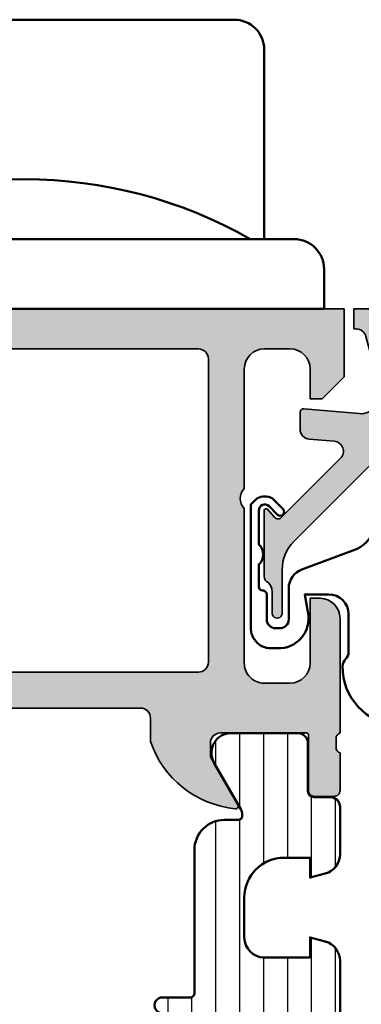
# Model space of a CAD drawing. Units: millimetres. Extents: x 119 to 5175, y 11388 to 12659.
# Drawn here: x 1914 to 1931, y 11891 to 11940 of the extents above; entities that cross this region are included whole.
import ezdxf

# ---------------------------------------------------------------- set-up
doc = ezdxf.new("R2010")
doc.units = ezdxf.units.MM
for name, color, linetype, lineweight in [('S03_AL_Kontur', 255, 'Continuous', 35), ('S04_AL_Schraffur', 253, 'Continuous', 25), ('S07_Isolation_Kontur', 91, 'Continuous', 50), ('S08_Isolation_Schraffur', 103, 'Continuous', 25), ('S13_Zubehör_Kontur', 32, 'Continuous', 50)]:
    doc.layers.add(name, color=color, linetype=linetype, lineweight=lineweight)

# ---------------------------------------------------------------- blocks, each defined once
blk = doc.blocks.new('247285_s_o')
at = {"layer": 'S13_Zubehör_Kontur'}
blk.add_lwpolyline([(-12, 3.5), (-12, 13, -0.414213562373095), (-10.5, 14.5), (10.5, 14.5, -0.414213562373095), (12, 13), (12, 3.5)], format="xyb", dxfattribs=at)
blk.add_lwpolyline([(-15.00000000000001, 1.999999999999996), (-15, 0), (15, 0), (15, 2.000000000000002, 0.4142135623730945), (13.5, 3.5), (-13.5, 3.5, 0.4142135623730957)], format="xyb", close=True, dxfattribs=at)
blk.add_arc((-3.353594033086018e-15, -16.28166666666667), 22.78166666666667, 60.26343728300359, 119.7365627169964, dxfattribs=at)
blk = doc.blocks.new('203101_s')
at = {"layer": 'S13_Zubehör_Kontur'}
blk.add_lwpolyline([(3.044495691048247, 3.107028561441891), (7.508195664819357, 10.85391541155443, 0.6681987890956769), (7.27813312012222, 11.14312626925106), (5.656692504882812, 10.67808532714843, -0.999999999999999), (5.436187744140622, 11.44709777832031), (8.329452514648436, 12.27682495117187, -0.5345319138980116), (8.986877441406246, 11.76779174804687), (8.847366333007807, 9.77265930175781), (8.04443359375, 9.758651733398436), (3.128921508789062, 0.4103088378906257), (3.128921508789062, -3.179656982421877, 0.3638832448013037), (4.639175415039063, -5.213470458984376, -1.034287221123862), (4.379187278531588, -6.384275697378454, -0.3966758071026363), (1.628921508789062, -3.403259277343748, -0.2072647179972161), (1.782470566486254, -3.044967970199969, 0.198946811845851), (1.928924560546875, -2.691406249999998), (1.928924560546875, -0.803253173828125, 0.414212422241688), (0.928924560546875, 0.1967315673828125), (-0.2672882080078125, 0.1967315673828125), (-0.131561279296875, -0.5730590820312503, -0.4775156101527746), (-1.468551635742188, -2.503265380859375), (-1.971084594726564, -2.503265380859374, -0.4445650033545019), (-2.971084594726561, -1.360946655273438), (-2.971084594726562, 4.696777341712306), (-2.717529296875007, 4.950332639563864, -0.1989108204081941), (-2.363983154296876, 5.096771238196681), (-2.18455505371094, 5.096771238196681, -0.1989532027767187), (-1.831008911132806, 4.950332639563864), (-1.355026245117188, 4.474365232337307, -0.9647350694080143), (-1.637863159179687, 4.191513059485744), (-2.0589599609375, 4.612594602454493, 0.6681976453014834), (-2.571090698242188, 4.400466916907617), (-2.57106969418021, 2.696746826188266, -0.4399823393543367), (-2.571090698242188, 1.696746826188266), (-2.571090698242187, 0.5869476318359373, 0.4142135623730951), (-2.371081542970278, 0.3869476318404524, -0.4142135623730953), (-2.17108154296875, 0.1869476318359375), (-2.17108154296875, -1.053265380859376, 0.4142135623730951), (-1.721081542968749, -1.503265380859375), (-1.521087646484375, -1.503265380859375, 0.4141990179141337), (-1.071075439453125, -1.053253173828125), (-1.071075439453125, 0.4965362548828134, -0.3153080900979291), (-0.4131011962890629, 1.43621826171875), (2.275365845504233, 2.452865059622364, 0.1733393685330816)], format="xyb", close=True, dxfattribs=at)
blk = doc.blocks.new('431500_s')
at = {"layer": 'S04_AL_Schraffur'}
h = blk.add_hatch(color=256, dxfattribs=at)
h.paths.add_polyline_path([(-9.699999999999022, -20.49998474098215), (-9.69999999999976, -21.67002525929502, 0.2950520157237049), (-5.451652079404995, -25.04933548774931, 0.6105378334004039), (-5.318504542377923, -24.84282032302769), (-6.700000000000274, -22.45000000000004), (-6.699999999999818, -21.75000000000034, -0.4142135623730951), (-6.200000000000272, -21.25), (-1.879974319042813, -21.25, -0.4142135623730951), (-1.779974319042814, -21.35), (-1.779974319042815, -24.12999799999966, 0.4142135623730951), (-1.479974319042812, -24.42999799999966), (-0.500000000000028, -24.42999799999966, 0.414213562373096), (-0.2000000000000312, -24.12999799999964), (-0.2000000000000242, -22.24998699999115, -0.3381811729244437), (-0.4000010000000316, -21.97678299999112), (-0.4000010000000316, -21.52318899999113, -0.3382124742369659), (-0.2000000000000455, -21.24999999999966), (-0.2000000000000455, -15.50000000000014, 0.4142135623730951), (-1.200000000000045, -14.5), (-1.700000000000046, -14.5), (-1.700000000000046, -17.74999999999977, -0.4142135623730951), (-2.700000000000046, -18.75), (-3.999999999999772, -18.75, -0.4142135623730617), (-5.000000000000227, -17.75000000000011), (-5, -10, -0.3999999999999497), (-5, -9), (-5.000000000000227, -3.000000000000113, -0.4142135623730949), (-4.000000000000227, -2), (-2.700000000000046, -2, -0.4142135623730951), (-1.700000000000046, -2.999999999999886), (-1.700000000000045, -4.5), (-1.100000000000589, -4.500000000000028), (-2.273736754432321e-13, -3.400000000000319), (0, 0), (-32, 0), (-31.99999999999977, -3.399999999999981), (-30.9000000000001, -4.5), (-30.30000000000019, -4.500000000000002), (-30.30000000000018, -2.999999999999797, -0.4142135623730951), (-29.30000000000016, -2), (-28.00000000000048, -1.999999999999886, -0.4142135623731283), (-27, -2.999999999999858), (-27, -9, -0.3999999999999496), (-27, -10), (-27.00000000000045, -17.74999999999977, -0.4142135623731283), (-27.99999999999998, -18.75), (-29.30000000000041, -18.75, -0.4142135623730951), (-30.30000000000018, -17.75000000000009), (-30.30000000000018, -14.5), (-30.80000000000041, -14.5, 0.414213562373095), (-31.80000000000018, -15.49999999999977), (-31.80000000000041, -21.24999999999989, -0.3382124742369619), (-31.5999990000002, -21.52318899999166), (-31.5999990000002, -21.97678299999165, -0.3381811729244518), (-31.80000000000019, -22.24998699999164), (-31.80000000000019, -24.12999800000019, 0.4142135623731023), (-31.50000000000019, -24.42999800000017), (-30.52002568095741, -24.42999800000016, 0.4142135623730876), (-30.22002568095741, -24.12999800000016), (-30.22002568095742, -21.35, -0.4142135623730968), (-30.12002568095742, -21.25), (-25.80000000000018, -21.25, -0.4142135623730951), (-25.30000000000019, -21.74999999999989), (-25.29999999999996, -22.45000000000028), (-26.68149545762231, -24.84282032302736, 0.6105378334012395), (-26.54834792059501, -25.04933548774954, 0.2950520157234363), (-22.30000000000021, -21.67002525929655), (-22.30000000000058, -20.49998474098203, -0.4142135623731908), (-21.80000000000058, -19.99998474098186), (-10.19999999999902, -19.99998474098186, -0.4142135623732854)])
h.paths.add_polyline_path([(-24.70000000000005, -18.19983673094521, -0.4142135623730951), (-25.20000000000005, -17.69983673094521), (-25.20000000000005, -2.5, -0.4142135623730951), (-24.70000000000005, -2), (-7.300000000000182, -2, -0.4142135623730951), (-6.800000000000182, -2.5), (-6.800000000000182, -17.69983673094521, -0.4142135623730951), (-7.300000000000182, -18.19983673094521)], flags=16)
at = {"layer": 'S03_AL_Kontur'}
for points in [[(-5.318504542377923, -24.84282032302769), (-6.700000000000273, -22.45000000000005), (-6.699999999999818, -21.75000000000034, -0.414213562373095), (-6.200000000000272, -21.25), (-1.879974319042813, -21.25, -0.414213562373095), (-1.779974319042814, -21.35), (-1.779974319042815, -24.12999799999966, 0.414213562373095), (-1.479974319042812, -24.42999799999966), (-0.500000000000028, -24.42999799999966, 0.4142135623730961), (-0.2000000000000312, -24.12999799999964), (-0.2000000000000242, -22.24998699999115, -0.3381811729244437), (-0.4000010000000316, -21.97678299999112), (-0.4000010000000316, -21.52318899999113, -0.3382124742369659), (-0.2000000000000455, -21.24999999999966), (-0.2000000000000455, -15.50000000000014, 0.414213562373095), (-1.200000000000045, -14.5), (-1.700000000000046, -14.5), (-1.700000000000046, -17.74999999999977, -0.414213562373095), (-2.700000000000046, -18.75), (-3.999999999999772, -18.75, -0.4142135623730617), (-5.000000000000227, -17.75000000000011), (-5, -10, -0.3999999999999497), (-5, -9), (-5.000000000000227, -3.000000000000113, -0.4142135623730949), (-4.000000000000227, -2), (-2.700000000000046, -2, -0.414213562373095), (-1.700000000000046, -2.999999999999886), (-1.700000000000045, -4.500000000000001), (-1.100000000000591, -4.500000000000028), (-2.273736754432321e-13, -3.400000000000319), (0, 0), (-32, 0), (-31.99999999999977, -3.399999999999982), (-30.90000000000009, -4.5), (-30.30000000000019, -4.500000000000001), (-30.30000000000018, -2.999999999999797, -0.414213562373095), (-29.30000000000016, -2), (-28.00000000000048, -1.999999999999886, -0.4142135623731283), (-27, -2.999999999999858), (-27, -9, -0.3999999999999495), (-27, -10), (-27.00000000000045, -17.74999999999977, -0.4142135623731283), (-27.99999999999998, -18.75), (-29.30000000000041, -18.75, -0.414213562373095), (-30.30000000000018, -17.75000000000009), (-30.30000000000018, -14.5), (-30.80000000000041, -14.5, 0.414213562373095), (-31.80000000000018, -15.49999999999977), (-31.80000000000041, -21.24999999999989, -0.338212474236962), (-31.5999990000002, -21.52318899999166), (-31.5999990000002, -21.97678299999165, -0.3381811729244517), (-31.80000000000019, -22.24998699999164), (-31.80000000000019, -24.12999800000019, 0.4142135623731023), (-31.50000000000019, -24.42999800000017), (-30.52002568095741, -24.42999800000016, 0.4142135623730878), (-30.22002568095741, -24.12999800000016), (-30.22002568095742, -21.35, -0.4142135623730967), (-30.12002568095742, -21.25), (-25.80000000000018, -21.25, -0.414213562373095), (-25.30000000000019, -21.74999999999989), (-25.29999999999996, -22.45000000000028), (-26.68149545762231, -24.84282032302736, 0.6105378334012396), (-26.54834792059501, -25.04933548774954, 0.2950520157234364), (-22.30000000000021, -21.67002525929655), (-22.30000000000058, -20.49998474098203, -0.4142135623731908), (-21.80000000000058, -19.99998474098186), (-10.19999999999902, -19.99998474098186, -0.4142135623732854), (-9.699999999999022, -20.49998474098215), (-9.69999999999976, -21.67002525929502, 0.295052015723705), (-5.451652079404995, -25.04933548774931, 0.6105378334004038)], [(-7.300000000000182, -18.19983673094521, 0.414213562373095), (-6.800000000000182, -17.69983673094521), (-6.800000000000182, -2.5, 0.414213562373095), (-7.300000000000182, -2), (-24.70000000000005, -2, 0.414213562373095), (-25.20000000000005, -2.5), (-25.20000000000005, -17.69983673094521, 0.414213562373095), (-24.70000000000005, -18.19983673094521)]]:
    blk.add_lwpolyline(points, format="xyb", close=True, dxfattribs=at)
blk = doc.blocks.new('284461_s')
at = {"layer": 'S08_Isolation_Schraffur'}
h = blk.add_hatch(dxfattribs=at)
h.set_pattern_fill('LINIE', color=256, scale=1.2, angle=89.99999999999999, style=0)
h.set_pattern_definition([(90, (-199.8033798540092, 90.774211283871), (-1.2, 6.613092715395706e-16), [])])
h.paths.add_polyline_path([(-3.79943154805113, 11.25006280267155), (-1.499413237504596, 11.25006280267167), (-1.499436125687849, 10.25006280267161), (-0.7416691717349958, 10.45267428768574, 0.3396024345479492), (2.515009669178319e-05, 11.41873752403524), (2.515009669447665e-05, 26.08126247596476, 0.3396142653031903), (-0.7417101615165457, 27.04733667121718), (-1.499796774815133, 27.24999916227205), (-1.499731457163984, 26.24999916414333), (-3.799749765640167, 26.24990157559023, -0.4141468880379688), (-4.799799823602365, 27.24985914489832), (-4.799884682538215, 29.24985914309821, -0.4142135623731223), (-2.799969543274068, 31.24994400023377), (-1.499943604503636, 31.24999915964259), (-1.499901175035456, 30.24999916054287), (-0.7409299916615681, 30.45303429315618, 0.3389287504969278), (2.515009669545718e-05, 31.41905765887589), (-2.515009782034684e-05, 33.79006049898805, 0.4142135623731575), (-0.5000251500981613, 34.2900604989876), (-1.310359162347305, 34.29006049898771, -0.4142135623733658), (-1.610359162347429, 34.59006049898699), (-1.610024533040921, 36.99005888192391, 0.414216654914547), (-2.110023150104887, 37.49005749898754), (-5.586564648203925, 37.49005749898765, 0.546041048330326), (-6.285506648203744, 35.95960449898746), (-4.966989795245575, 33.67586600599759, -0.1316472664831711), (-4.900002512081181, 33.42587628599188), (-4.900002512081124, 33.34139211558124, -0.4142135623732093), (-5.100002512081113, 33.14139211558108), (-5.800000986201661, 33.1413921155812, 0.4142135623731269), (-7.300000986201888, 31.64139211558108), (-7.300000986201776, 24.45006280267194, -0.414213562373095), (-7.500000986201822, 24.25006280267189), (-8.89972059433091, 24.25006280267178, 1), (-8.899720594331196, 23.45006280267103), (-6.900025150106099, 23.45006278681535, -0.4142135623729563), (-6.600025150106371, 23.15006278681528), (-6.600025150105576, 22.95006278681547, 1), (-6.000025150106576, 22.95006278681535), (-6.000025150106235, 23.15006278681506, -0.4142135623729702), (-5.700025150105826, 23.45006278681547), (-4.47396371975344, 23.45006278681547), (-3.082867889129371, 22.64704029678796, -0.2594895067915204), (-2.083754461381371, 20.97832383737716), (-2.023133995677991, 19.06705343357919, -0.01585473331340553), (-2.02313404133815, 18.43302347878), (-2.083752171218177, 16.52183540484646, -0.2594812949448421), (-3.082812533373951, 14.85314986166532), (-4.473894209485419, 14.05007873190289), (-5.700071129139016, 14.05007873190277, -0.4142135623731644), (-6.000071129139596, 14.35007873190227), (-6.000071129139539, 14.55007873190243, 1), (-6.600071129139448, 14.55007873190141), (-6.600071129139846, 14.35007873190171, -0.4142135623729978), (-6.900071129139346, 14.05007873190255), (-8.899766573364102, 14.05007873190221, 1), (-8.899766573364216, 13.25007873190282), (-7.500000986201823, 13.25007873190282, -0.414213562373116), (-7.300000986201835, 13.05007873190277), (-7.300000986201893, 5.858733489770374, 0.4142135623731281), (-5.80000098620178, 4.358733489770374), (-5.100002512081118, 4.358733489770374, -0.4142135623731991), (-4.900002512081186, 4.158733489770214), (-4.900002512081186, 4.074238711984663, -0.1316472664830934), (-4.9669897952445, 3.824248991979005), (-6.285506648204205, 1.540510498987772, 0.5460410483302749), (-5.586564648204785, 0.01005749898735178), (-2.110023150105008, 0.01005749898763536, 0.4142166549145678), (-1.610024533041042, 0.510056116051317), (-1.610359162347663, 2.910054498987507, -0.4142135623732617), (-1.310359162347026, 3.210054498987575), (-0.4993870108849586, 3.210054498987574, 0.4142197760384499), (0.000612989002548374, 3.710065106354591), (0.00056268880803257, 6.081067946466305, 0.3389287504969341), (-0.7404334401409174, 7.047059872984335), (-1.499413237504483, 7.250062802671494), (-1.49941323750454, 6.25006280267172), (-2.799439177445264, 6.250062802671551, -0.4142135623731404), (-4.799439177445491, 8.250062802671664), (-4.799439177445377, 10.25006280267172, -0.4141468880379667)])
h = blk.add_hatch(dxfattribs=at)
h.set_pattern_fill('NETZ', color=256, scale=3.2, angle=-45.00000000000001, style=0)
h.set_pattern_definition([(315, (0, 0), (2.262741699796953, 2.262741699796952), []), (44.99999999999999, (0, 0), (-2.262741699796952, 2.262741699796953), [])])
h.paths.add_polyline_path([(-5.999136237066179, 14.55009151481761), (-5.999134565051972, 14.35009151482484, 0.4142135623732616), (-5.699132057041081, 14.05009402285634), (-4.472963575670177, 14.05010427371269), (-3.081939592607793, 14.85314209729097, 0.2594812949449187), (-2.082879230451451, 16.52182764047222), (-2.022258002114196, 18.43311340357354, 0.01585473331340946), (-2.022257956453924, 19.06714335837273), (-2.082876303661404, 20.97834696924019, 0.2594895067915534), (-3.081989731409631, 22.64706342865099), (-4.473045517598732, 23.45006280267046), (-5.699244081927527, 23.45006280267046, 0.4142135623731506), (-5.999244081927482, 23.15006280267062), (-5.999244081927254, 22.95006280267046, -1), (-6.599244081927391, 22.95006280267069), (-6.599244081927391, 23.1500628026705, 0.4142135623730811), (-6.899244081927459, 23.45006280267069), (-14.99970048864816, 23.45006280267205, 0.4142135623729702), (-15.2997060805477, 23.15005721077307), (-15.29970608054748, 14.35006000672923, 0.4142135623729842), (-14.99970608054741, 14.05006000672939), (-10.39924408317495, 14.05006559861295), (-6.899132056999062, 14.05008399077087, 0.4142135623731505), (-6.59913456503119, 14.35008649878182), (-6.599136237045284, 14.55008649877448, -1)])
at = {"layer": 'S07_Isolation_Kontur'}
for points in [[(-1.499436125687849, 10.25006280267161), (-1.499413237504596, 11.25006280267166), (-3.79943154805113, 11.25006280267155, 0.4141468880379667), (-4.799439177445377, 10.25006280267172), (-4.799439177445491, 8.250062802671664, 0.4142135623731406), (-2.799439177445264, 6.250062802671551), (-1.49941323750454, 6.250062802671721), (-1.499413237504483, 7.250062802671494), (-0.7404334401409174, 7.047059872984335, -0.3389287504969341), (0.00056268880803257, 6.081067946466305), (0.000612989002548374, 3.710065106354591, -0.4142197760384501), (-0.4993870108849586, 3.210054498987574), (-1.310359162347026, 3.210054498987575, 0.4142135623732617), (-1.610359162347663, 2.910054498987507), (-1.610024533041042, 0.510056116051317, -0.4142166549145678), (-2.110023150105008, 0.01005749898763536), (-5.586564648204785, 0.01005749898735178, -0.5460410483302747), (-6.285506648204205, 1.540510498987772), (-4.9669897952445, 3.824248991979005, 0.1316472664830934), (-4.900002512081186, 4.074238711984663), (-4.900002512081186, 4.158733489770214, 0.4142135623731991), (-5.100002512081118, 4.358733489770374), (-5.80000098620178, 4.358733489770374, -0.4142135623731281), (-7.300000986201893, 5.858733489770374), (-7.300000986201835, 13.05007873190277, 0.4142135623731159), (-7.500000986201823, 13.25007873190282), (-8.899766573364216, 13.25007873190282, -1.000000000000426), (-8.899766573364102, 14.05007873190221), (-6.900071129139346, 14.05007873190255, 0.414213562372998), (-6.600071129139846, 14.35007873190171), (-6.600071129139448, 14.55007873190141, -0.9999999999999053), (-6.000071129139539, 14.55007873190243), (-6.000071129139596, 14.35007873190227, 0.4142135623731645), (-5.700071129139016, 14.05007873190277), (-4.47389420948542, 14.05007873190289), (-3.082812533373951, 14.85314986166532, 0.2594812949448421), (-2.083752171218177, 16.52183540484646), (-2.02313404133815, 18.43302347878, 0.01585473331340553), (-2.023133995677991, 19.06705343357919), (-2.083754461381371, 20.97832383737716, 0.2594895067915206), (-3.082867889129371, 22.64704029678796), (-4.473963719753438, 23.45006278681547), (-5.700025150105826, 23.45006278681547, 0.4142135623729703), (-6.000025150106235, 23.15006278681506), (-6.000025150106576, 22.95006278681535, -0.9999999999999764), (-6.600025150105576, 22.95006278681547), (-6.600025150106371, 23.15006278681528, 0.4142135623729563), (-6.900025150106099, 23.45006278681535), (-8.899720594331196, 23.45006280267103, -1.000000000000568), (-8.89972059433091, 24.25006280267178), (-7.500000986201822, 24.25006280267189, 0.414213562373095), (-7.300000986201776, 24.45006280267194), (-7.300000986201888, 31.64139211558108, -0.4142135623731269), (-5.800000986201661, 33.1413921155812), (-5.100002512081113, 33.14139211558108, 0.4142135623732094), (-4.900002512081124, 33.34139211558124), (-4.900002512081181, 33.42587628599188, 0.1316472664831711), (-4.966989795245575, 33.67586600599759), (-6.285506648203744, 35.95960449898746, -0.546041048330326), (-5.586564648203925, 37.49005749898765), (-2.110023150104887, 37.49005749898754, -0.4142166549145469), (-1.610024533040921, 36.99005888192391), (-1.610359162347429, 34.59006049898699, 0.4142135623733658), (-1.310359162347305, 34.29006049898771), (-0.5000251500981613, 34.2900604989876, -0.4142135623731575), (-2.515009782034684e-05, 33.79006049898805), (2.515009669545718e-05, 31.41905765887589, -0.3389287504969278), (-0.7409299916615681, 30.45303429315618), (-1.499901175035456, 30.24999916054287), (-1.499943604503636, 31.24999915964258), (-2.799969543274068, 31.24994400023377, 0.4142135623731223), (-4.799884682538215, 29.24985914309821), (-4.799799823602365, 27.24985914489832, 0.4141468880379687), (-3.799749765640167, 26.24990157559023), (-1.499731457163984, 26.24999916414333), (-1.499796774815133, 27.24999916227205), (-0.7417101615165457, 27.04733667121718, -0.3396142653031903), (2.515009669447665e-05, 26.08126247596476), (2.515009669178319e-05, 11.41873752403524, -0.3396024345479493), (-0.7416691717349958, 10.45267428768574)], [(-15.29970608054748, 14.35006000672923, 0.4142135623729842), (-14.99970608054741, 14.05006000672939), (-10.39924408317495, 14.05006559861295), (-6.899132056999062, 14.05008399077087, 0.4142135623731505), (-6.59913456503119, 14.35008649878182), (-6.599136237045284, 14.55008649877448, -1.000000000000189), (-5.999136237066179, 14.55009151481761), (-5.999134565051972, 14.35009151482484, 0.4142135623732615), (-5.699132057041081, 14.05009402285634), (-4.472963575670176, 14.05010427371269), (-3.081939592607793, 14.85314209729097, 0.2594812949449187), (-2.082879230451451, 16.52182764047222), (-2.022258002114196, 18.43311340357354, 0.01585473331340947), (-2.022257956453924, 19.06714335837273), (-2.082876303661404, 20.97834696924019, 0.2594895067915534), (-3.081989731409631, 22.64706342865099), (-4.47304551759873, 23.45006280267046), (-5.699244081927527, 23.45006280267046, 0.4142135623731507), (-5.999244081927482, 23.15006280267062), (-5.999244081927254, 22.95006280267046, -0.9999999999999997), (-6.599244081927391, 22.95006280267069), (-6.599244081927391, 23.1500628026705, 0.4142135623730811), (-6.899244081927459, 23.45006280267069), (-14.99970048864816, 23.45006280267205, 0.4142135623729703), (-15.2997060805477, 23.15005721077307)]]:
    blk.add_lwpolyline(points, format="xyb", close=True, dxfattribs=at)
blk = doc.blocks.new('430360_s')
for name, p in [('431500_s', (32, 80)), ('284461_s', (31.80000000000053, 21.24999999999998))]:
    blk.add_blockref(name, p)
blk = doc.blocks.new('188640_s')
at = {"layer": 'S04_AL_Schraffur'}
h = blk.add_hatch(color=256, dxfattribs=at)
edge = h.paths.add_edge_path()
edge.add_arc((-3.683735783452335, -13.40896420913987), 0.3163493249059143, 178.6709233813861, 247.996283393644, ccw=False)
edge.add_line((-4, -13.40162658691406), (-4, -10.08998210467196))
edge.add_arc((-3.901059701747158, -10.10817006844923), 0.1005981343998041, 61.79589527086131, 169.5837426119798, ccw=False)
edge.add_line((-3.853515625, -10.01951599121094), (-3.481292486190784, -10.42524719238282))
edge.add_arc((-3.308065351550908, -10.32518575979816), 0.2000498199611201, 210.0120793066801, 314.986850594593)
edge.add_line((-3.166641235351562, -10.4666748046875), (-0.1784737706184365, -7.484163284301757))
edge.add_arc((-0.5320211618932262, -7.130615319408207), 0.499991921292237, 314.9999535198031, 445.001382234945)
edge.add_line((-0.4884560108184814, -6.632524967193604), (-1.743575930595397, -6.529022216796874))
edge.add_arc((-1.700000365970254, -6.030928096721709), 0.4999965822740596, 180.0001683026746, 265.00023108090045, ccw=False)
edge.add_line((-2.199996948242188, -6.030929565429688), (-2.199996948242187, -5.138198852539054))
edge.add_arc((-2.009743169770559, -5.200057455715523), 0.2000574592703033, 90.01080116738791, 161.9887226038668, ccw=False)
edge.add_line((-2.009780883789062, -5), (0.753225743770598, -5.244325637817383))
edge.add_arc((0.8403832473466082, -4.248128392051512), 1.000002691446907, 264.9999122183182, 375.0001729510551)
edge.add_line((1.806310892105103, -3.989305734634399), (1.09930419921875, -1.37060546875))
edge.add_arc((0.616347036847742, -1.499987271371538), 0.4999872713730418, 14.99710225104463, 89.99985907700416)
edge.add_line((0.6163482666015625, -1), (0.5000152587890625, -1))
edge.add_line((0.5000152587890625, -1), (0.5000152587890625, 0))
edge.add_line((0.5000152587890625, 0), (5.999938964843759, 0))
edge.add_arc((6.063874564799221, -29.72640776590902), 29.72647652221894, 59.278859605315176, 90.1232316537637, ccw=False)
edge.add_arc((20.49999077308496, -5.470634649099793), 1.499948192239039, -0.0014499511797794185, 60.000806065923086, ccw=False)
edge.add_line((21.99993896484375, -5.470672607421875), (21.99993896484375, -19.49993896484375))
edge.add_arc((21.49993297546723, -19.4999329762652), 0.5000059894123987, 270.0033090849986, 359.9993137676731, ccw=False)
edge.add_line((21.49996185302734, -19.99993896484375), (20.49996185302735, -19.99993896484375))
edge.add_arc((20.49992861042426, -20.49992098024813), 0.4999820165094808, 89.9961905412738, 180.0020609569789)
edge.add_line((19.99994659423828, -20.49993896484375), (19.99995422363281, -21.49993896484375))
edge.add_arc((19.49989405576514, -21.49987879795253), 0.5000601714872318, 270.0077680591592, 359.99310621172464, ccw=False)
edge.add_line((19.49996185302734, -21.99993896484375), (18.49995422363281, -21.99993896484376))
edge.add_arc((18.4999739113639, -21.49992690674935), 0.500012058482003, 180.0013817225131, 269.99774400660135, ccw=False)
edge.add_line((17.99996185302734, -21.49993896484375), (17.99996185302734, -20.74392700195312))
edge.add_arc((17.49952659253495, -20.74432594613245), 0.5004354195103713, 0.04567586400000187, 109.9361876436596)
edge.add_line((17.32889144499018, -20.27388014104667), (12.67105851887754, -21.97025369952011))
edge.add_arc((12.50026212711464, -21.50001826799871), 0.500292682834013, 180.0223729437386, 289.9617624713841, ccw=False)
edge.add_line((11.99996948242188, -21.50021362304688), (11.99996185302734, -21.18121337890625))
edge.add_arc((12.49989439948581, -21.18136079208557), 0.4999325681920442, 110.16232806955111, 179.9831054152418, ccw=False)
edge.add_line((12.32757710896647, -20.7120641650713), (18.31781905401618, -18.53057368699879))
edge.add_arc((18.49239916109548, -19.01266841222082), 0.5127314481040793, 90.16006143491228, 109.90675127583131, ccw=False)
edge.add_line((18.490966796875, -18.49993896484375), (19.99995422363282, -18.49993896484375))
edge.add_arc((19.99996488430793, -17.99995725469262), 0.499981710264872, 269.9987783319285, 360.0020959389539)
edge.add_line((20.49994659423828, -17.99993896484375), (20.49994659423828, -6.679931640624996))
edge.add_arc((19.00000257183399, -6.679895679670608), 1.499944022835358, 359.9986263414589, 420.0012345305392)
edge.add_arc((6.028869037975142, -29.9024374182211), 28.09936409169003, 60.77072403650087, 83.03394080421539)
edge.add_arc((9.299964777617106, -2.49141021775381), 0.4999998730377181, 74.11742572164513, 180.0016435634418)
edge.add_line((8.799964904785156, -2.491424560546875), (8.799972534179691, -5.312194824218755))
edge.add_arc((8.00089599402429, -5.188248111818893), 0.8086322430755585, 205.0960909908518, 351.18297589385776, ccw=False)
edge.add_line((7.268600463867188, -5.531219482421875), (6.899978637695312, -4.899993896484374))
edge.add_line((6.899978637695312, -4.899993896484375), (7.499977111816406, -4.899993896484375))
edge.add_line((7.499977111816406, -4.899993896484375), (7.499977111816406, -2.499999999999999))
edge.add_arc((6.999993817596305, -2.499983294220101), 0.4999832944991481, 359.998085594669, 450.001914405331)
edge.add_line((6.999977111816406, -2), (3.472488403320314, -2))
edge.add_arc((3.472513363562825, -2.500016988129573), 0.5000169887526276, 90.00286013591776, 194.9993049646134)
edge.add_line((2.989532470703125, -2.629425048828125), (3.5091552734375, -4.568679809570309))
edge.add_arc((2.060265092422583, -4.956903243554962), 1.500000063778762, -45.000792170368015, 14.999796338253873, ccw=False)
edge.add_line((3.12091064453125, -6.017578125), (-2.514219665888715, -11.65270843541993))
edge.add_arc((-1.100006103515625, -13.06692199779309), 2, 134.9999999999999, 180)
edge.add_line((-3.100006103515625, -13.06692199779309), (-3.100006103515627, -15.23031616210942))
edge.add_arc((-3.349998474121094, -15.24584898042167), 0.2504744573916997, -183.55539783429344, 3.5553978342954906, ccw=False)
edge.add_line((-3.599990844726562, -15.23031616210938), (-3.599990606307983, -14.18031311035157))
edge.add_arc((-4.278287905110574, -14.18550220536213), 0.678317147262178, 0.4383143559971172, 45.43034984033375)
at = {"layer": 'S03_AL_Kontur'}
blk.add_lwpolyline([(-3.802261352539062, -13.7022705078125, -0.3120654679883026), (-4, -13.40162658691406), (-4, -10.08998210467189, -0.5083599840030307), (-3.853515625, -10.01951599121094), (-3.481292486190796, -10.42524719238281, 0.4930085815670833), (-3.166641235351562, -10.4666748046875), (-0.1784737706184387, -7.484163284301758, 0.6370790248881335), (-0.4884560108184814, -6.632524967193604), (-1.743575930595398, -6.529022216796875, -0.3888790471989723), (-2.199996948242188, -6.030929565429688), (-2.199996948242188, -5.138198852539062, -0.3248131932070883), (-2.009780883789062, -5), (0.7532257437705994, -5.244325637817383, 0.5205684965086493), (1.806310892105103, -3.989305734634399), (1.09930419921875, -1.37060546875, 0.3394676739236681), (0.6163482666015625, -1), (0.5000152587890625, -1), (0.5000152587890625, 0), (5.99993896484375, 0, -0.1354024586715578), (21.24994659423828, -4.171630859375, -0.2679597429386893), (21.99993896484375, -5.470672607421875), (21.99993896484375, -19.49993896484375, -0.4141931386540735), (21.49996185302734, -19.99993896484375), (20.49996185302734, -19.99993896484375, 0.414243571969081), (19.99994659423828, -20.49993896484375), (19.99995422363281, -21.49993896484375, -0.4141386137130371), (19.49996185302734, -21.99993896484375), (18.49995422363281, -21.99993896484375, -0.4141949666697685), (17.99996185302734, -21.49993896484375), (17.99996185302734, -20.74392700195312, 0.5199600082359639), (17.32889144499018, -20.27388014104667), (12.67105851887754, -21.97025369952007, -0.5202309668736008), (11.99996948242188, -21.50021362304688), (11.99996185302734, -21.18121337890625, -0.3144392524302648), (12.32757710896647, -20.7120641650713), (18.31781905401613, -18.53057368699865, -0.08637503662076629), (18.490966796875, -18.49993896484375), (19.99995422363281, -18.49993896484375, 0.4142305219194232), (20.49994659423828, -17.99993896484375), (20.49994659423828, -6.679931640625, 0.2679613899139884), (19.74994659423828, -5.380889892578125, 0.09744832512888406), (9.436798095703125, -2.010498046875, 0.4979509886777169), (8.799964904785156, -2.491424560546875), (8.799972534179688, -5.31219482421875, -0.7405479236917343), (7.268600463867188, -5.531219482421875), (6.899978637695312, -4.899993896484375), (7.499977111816406, -4.899993896484375), (7.499977111816406, -2.5, 0.414233135201129), (6.999977111816406, -2), (3.472488403320312, -2, 0.4931261413291246), (2.989532470703125, -2.629425048828125), (3.5091552734375, -4.568679809570312, -0.2679519446498693), (3.12091064453125, -6.017578125), (-2.514219665888731, -11.65270843541998, 0.1989123673796587), (-3.100006103515625, -13.06692199779309), (-3.100006103515625, -15.23031616210938, -1.064061575398456), (-3.599990844726562, -15.23031616210938), (-3.599990606307983, -14.18031311035156, 0.198876240881488)], format="xyb", close=True, dxfattribs=at)

msp = doc.modelspace()

# ---------------------------------------------------------------- block references
msp.add_blockref('203101_s', (1928.91986131973, 11911.18217064301))
at = {"layer": 'S03_AL_Kontur', "xscale": -1}
msp.add_blockref('247285_s_o', (1914.61986131973, 11925.68217064301), dxfattribs=at)
at = {"layer": 'S03_AL_Kontur'}
for name, p in [('188640_s', (1930.619860861774, 11925.68226219568)), ('430360_s', (1898.61986131973, 11845.68217064301))]:
    msp.add_blockref(name, p, dxfattribs=at)

doc.saveas('drawing.dxf')
